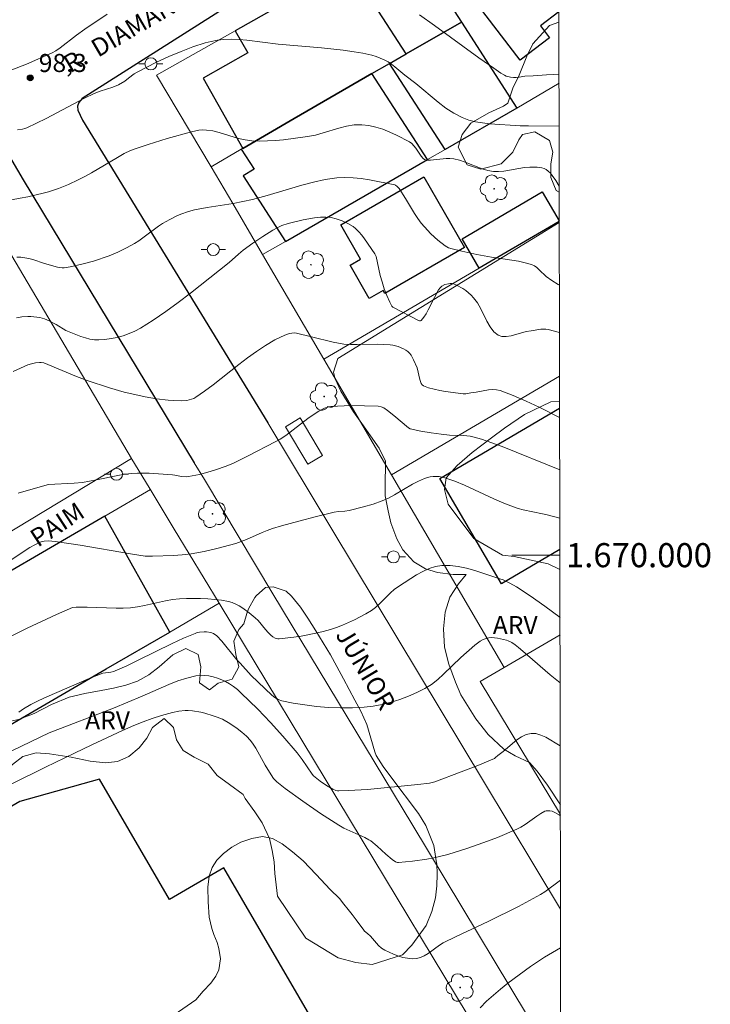
# Model space of a CAD drawing. Units: metres. Extents: x 279257 to 279773, y 1669902 to 1670466.
# Drawn here: x 279711 to 279769, y 1669963 to 1670044 of the extents above; entities that cross this region are included whole.
import ezdxf
from ezdxf.enums import TextEntityAlignment as Align

# ---------------------------------------------------------------- set-up
doc = ezdxf.new("R2010")
doc.units = ezdxf.units.M
doc.header["$MEASUREMENT"] = 0
for name, color, linetype, lineweight in [('Articulacao', 7, 'Continuous', 18), ('Cerca', 8, 'Cerca', 20), ('Edificacoes', 7, 'Continuous', 30), ('Malha_Coordenadas', 7, 'Continuous', 15), ('Muro_Grade', 8, 'Continuous', 20), ('Parada_Onibus', 231, 'Continuous', 18), ('Pavimentacao_Asfaltica_Mfio', 10, 'Continuous', 30), ('Pavimentacao_Asfaltica_S_Mfio', 10, 'Continuous', 15), ('Poste', 7, 'Continuous', 9), ('Topon_de_Vias', 7, 'Continuous', 9)]:
    doc.layers.add(name, color=color, linetype=linetype, lineweight=lineweight)
for name, color, linetype, lineweight, true_color in [('Arvores_Isoladas', 7, 'Continuous', 18, 0x00ff33), ('Curvas_Intermediarias', 7, 'Continuous', 9, 0x783c14), ('Curvas_Mestras', 7, 'Continuous', 20, 0x783c14), ('Pto_Cotado', 7, 'Continuous', 9, 0x783c14), ('Topon_Pto_Cotado', 7, 'Continuous', 9, 0x783c14), ('Topon_Vegetacao', 7, 'Continuous', 9, 0x00ff33), ('Vegetacao', 7, 'Orla8', 9, 0x00ff33)]:
    doc.layers.add(name, color=color, linetype=linetype, lineweight=lineweight, true_color=true_color)
doc.styles.add('Arial', font='arial.ttf', dxfattribs={"height": 1.5})
doc.styles.get("Standard").update_dxf_attribs({"font": 'arial.ttf'})
doc.linetypes.add('Cerca', pattern='A,10,0,["X",Standard,S=1,R=0,X=0,Y=-0.5],0.1', length=10.1)
doc.linetypes.add('Orla8', pattern='A,6,-0.5,["V",Standard,S=1,R=0,X=-0.5,Y=-1],-0.5,6,-0.5,["V",Standard,S=1,R=0,X=-0.5,Y=-1],-0.5', length=14)

# ---------------------------------------------------------------- blocks, each defined once
blk = doc.blocks.new('Poste')
at = {"layer": 'Poste'}
for points in [[(-0.5, 0), (-1, 0)], [(0.5, 0), (1, 0)]]:
    blk.add_lwpolyline(points, dxfattribs=at)
blk.add_lwpolyline([(0, 0.5, 1), (0, -0.5, 1)], format="xyb", close=True, dxfattribs=at)
blk = doc.blocks.new('Arvore')
at = {"layer": 'Arvores_Isoladas'}
blk.add_lwpolyline([(-0.718, 0.493, 0.872324), (-0.722, -0.551, 0.862983), (0.284, -0.827, 0.900105), (0.89, 0.029, 0.863155), (0.262, 0.861, 0.882486)], format="xyb", close=True, dxfattribs=at)
blk.add_circle((0, 0), 0.0286, dxfattribs=at)
blk = doc.blocks.new('Cotas')
at = {"layer": 'Pto_Cotado'}
blk.add_hatch(color=256, dxfattribs=at).paths.add_polyline_path([(0, 0.24, 1), (0, -0.24, 1)])
at = {"layer": 'Pto_Cotado', "lineweight": -3}
blk.add_lwpolyline([(0, -0.24, -1), (0, 0.24, -1)], format="xyb", close=True, dxfattribs=at)

msp = doc.modelspace()

# ---------------------------------------------------------------- linework, layer by layer
at = {"layer": 'Articulacao', "flags": 128}
msp.add_lwpolyline([(279273.231, 1670461.237), (279755.249, 1670462.134), (279756.268, 1669907.865), (279274.273, 1669906.969), (279273.231, 1670461.237)], close=True, dxfattribs=at)
at = {"layer": 'Cerca', "flags": 128}
for points in [[(279709.514, 1670026.663), (279720.546, 1670008.031)], [(279742.119, 1670006.669), (279736.506, 1670016.255)], [(279756.071, 1670014.839), (279742.119, 1670006.669)], [(279751.485, 1669990.675), (279742.119, 1670006.669)]]:
    msp.add_lwpolyline(points, dxfattribs=at)
at = {"layer": 'Curvas_Intermediarias', "flags": 128}
for points, elevation in [([(279718.515, 1670044.893), (279716.658, 1670043.64), (279715.967, 1670043.139), (279714.613, 1670042.097), (279714.263, 1670041.856), (279713.963, 1670041.687), (279711.812, 1670040.752), (279709.742, 1670039.945)], 98), ([(279756.025, 1670039.856), (279756.025, 1670039.856), (279755.536, 1670039.876), (279754.982, 1670039.856), (279753.866, 1670039.777), (279753.2, 1670039.754), (279752.716, 1670039.652), (279752.474, 1670039.624), (279752.235, 1670039.631), (279751.993, 1670039.657), (279751.649, 1670039.752), (279751.492, 1670039.824), (279751.188, 1670039.998), (279750.603, 1670040.398), (279749.365, 1670041.266), (279745.694, 1670043.959), (279744.454, 1670044.821)], 98), ([(279711.08, 1670035.282), (279711.48, 1670035.343), (279711.673, 1670035.398), (279711.859, 1670035.468), (279712.667, 1670035.836), (279713.467, 1670036.233), (279716.641, 1670037.911), (279717.445, 1670038.304), (279717.948, 1670038.501), (279718.983, 1670038.823), (279719.456, 1670039.016), (279719.981, 1670039.322), (279720.289, 1670039.588), (279720.762, 1670039.928), (279721.008, 1670040.083), (279722.622, 1670040.905), (279723.626, 1670041.381), (279724.649, 1670041.803), (279725.642, 1670042.17), (279726.653, 1670042.499), (279727.164, 1670042.63), (279727.678, 1670042.73), (279728.193, 1670042.79), (279728.832, 1670042.811), (279729.476, 1670042.787), (279730.123, 1670042.73), (279732.718, 1670042.406), (279736.321, 1670042.091), (279738.115, 1670041.897), (279739.008, 1670041.775), (279739.747, 1670041.649), (279740.481, 1670041.477), (279740.839, 1670041.368), (279741.188, 1670041.241), (279741.525, 1670041.094), (279741.831, 1670040.927), (279742.123, 1670040.733), (279742.406, 1670040.518), (279743.233, 1670039.831), (279744.144, 1670039.122), (279746.007, 1670037.578), (279746.643, 1670037.101), (279747.3, 1670036.672), (279747.985, 1670036.311), (279748.526, 1670036.105), (279749.096, 1670035.959), (279749.685, 1670035.861), (279750.287, 1670035.797), (279752.802, 1670035.631), (279753.505, 1670035.609), (279756.033, 1670035.588)], 99), ([(279756.057, 1670022.397), (279755.957, 1670022.457), (279755.43, 1670022.8), (279754.965, 1670023.135), (279754.387, 1670023.686), (279754.189, 1670023.855), (279753.979, 1670023.998), (279753.751, 1670024.104), (279753.219, 1670024.263), (279752.671, 1670024.386), (279752.111, 1670024.483), (279750.407, 1670024.722), (279749.215, 1670024.944), (279747.959, 1670025.216), (279747.168, 1670025.405), (279746.857, 1670025.503), (279746.713, 1670025.57), (279746.58, 1670025.654), (279745.97, 1670026.139), (279745.388, 1670026.674), (279744.846, 1670027.249), (279744.595, 1670027.549), (279744.303, 1670027.936), (279744.033, 1670028.339), (279743.273, 1670029.594), (279742.744, 1670030.41), (279742.587, 1670030.597), (279742.459, 1670030.696), (279742.389, 1670030.731), (279740.293, 1670031.133), (279739.611, 1670031.24), (279738.929, 1670031.314), (279738.251, 1670031.341), (279737.581, 1670031.307), (279736.612, 1670031.166), (279735.648, 1670030.958), (279734.687, 1670030.701), (279731.81, 1670029.83), (279730.581, 1670029.508), (279728.967, 1670029.182), (279726.832, 1670028.85), (279725.776, 1670028.651), (279725.258, 1670028.519), (279724.625, 1670028.297), (279724.315, 1670028.161), (279723.71, 1670027.854), (279723.123, 1670027.518), (279722.781, 1670027.299), (279721.473, 1670026.317), (279721.141, 1670026.081), (279720.797, 1670025.864), (279720.118, 1670025.487), (279719.418, 1670025.143), (279718.7, 1670024.842), (279717.387, 1670024.4), (279716.42, 1670024.132), (279715.447, 1670023.925), (279714.962, 1670023.852), (279714.774, 1670023.842), (279714.396, 1670023.894), (279713.316, 1670024.193), (279712.343, 1670024.521), (279712.019, 1670024.615), (279711.693, 1670024.684), (279711.365, 1670024.718), (279711.009, 1670024.715)], 101), ([(279710.983, 1670019.703), (279711.437, 1670019.776), (279711.935, 1670019.802), (279712.186, 1670019.797), (279712.683, 1670019.753), (279712.924, 1670019.712), (279713.326, 1670019.597), (279713.718, 1670019.43), (279714.291, 1670019.143), (279715.093, 1670018.628), (279716.341, 1670018.15), (279716.717, 1670018.028), (279717.093, 1670017.932), (279717.468, 1670017.873), (279717.842, 1670017.862), (279718.34, 1670017.899), (279718.847, 1670017.97), (279719.357, 1670018.074), (279719.861, 1670018.211), (279720.354, 1670018.381), (279720.828, 1670018.586), (279721.276, 1670018.824), (279722.344, 1670019.492), (279723.388, 1670020.211), (279724.413, 1670020.967), (279725.425, 1670021.749), (279728.646, 1670024.28), (279729.413, 1670024.985), (279729.814, 1670025.314), (279730.614, 1670025.884), (279731.429, 1670026.434), (279732.262, 1670026.954), (279732.684, 1670027.198), (279733.01, 1670027.348), (279733.531, 1670027.506), (279734.796, 1670027.815), (279735.717, 1670027.988), (279736.24, 1670028.038), (279736.679, 1670028.044), (279737.116, 1670028.006), (279737.536, 1670027.916), (279738.026, 1670027.749), (279738.507, 1670027.531), (279738.949, 1670027.257), (279739.145, 1670027.096), (279739.408, 1670026.837), (279739.654, 1670026.557), (279739.886, 1670026.26), (279740.746, 1670025.012), (279740.805, 1670024.896), (279740.842, 1670024.768), (279741.189, 1670023.215), (279741.336, 1670022.68), (279741.525, 1670022.105), (279741.735, 1670021.533), (279741.972, 1670020.981), (279742.14, 1670020.664), (279742.243, 1670020.584), (279744.357, 1670019.475), (279744.448, 1670019.445), (279744.528, 1670019.444), (279744.592, 1670019.48), (279744.799, 1670019.736), (279744.989, 1670020.032), (279745.169, 1670020.357), (279745.689, 1670021.393), (279746.032, 1670022.013), (279746.152, 1670022.194), (279746.303, 1670022.327), (279746.556, 1670022.445), (279746.844, 1670022.526), (279746.989, 1670022.542), (279747.128, 1670022.536), (279747.257, 1670022.506), (279747.515, 1670022.4), (279748.031, 1670022.122), (279748.281, 1670021.953), (279748.518, 1670021.769), (279748.74, 1670021.571), (279748.94, 1670021.36), (279749.256, 1670020.927), (279749.532, 1670020.436), (279750.039, 1670019.407), (279750.308, 1670018.938), (279750.611, 1670018.542), (279750.969, 1670018.253), (279751.286, 1670018.145), (279751.648, 1670018.137), (279752.043, 1670018.201), (279753.303, 1670018.546), (279753.707, 1670018.619), (279754.524, 1670018.743), (279754.927, 1670018.751), (279755.124, 1670018.719), (279756.065, 1670018.483)], 102), ([(279756.078, 1670011.413), (279754.383, 1670012.274), (279753.311, 1670012.779), (279752.231, 1670013.243), (279751.142, 1670013.652), (279750.828, 1670013.724), (279750.503, 1670013.74), (279750.17, 1670013.714), (279749.155, 1670013.538), (279748.714, 1670013.483), (279748.29, 1670013.398), (279748.079, 1670013.396), (279746.611, 1670013.582), (279746.123, 1670013.661), (279745.649, 1670013.76), (279745.198, 1670013.886), (279744.781, 1670014.048), (279744.666, 1670014.131), (279744.582, 1670014.254), (279744.521, 1670014.406), (279744.476, 1670014.576), (279744.251, 1670015.548), (279743.953, 1670016.212), (279743.746, 1670016.587), (279743.622, 1670016.751), (279743.48, 1670016.892), (279743.306, 1670017.018), (279743.113, 1670017.128), (279742.686, 1670017.301), (279742.236, 1670017.412), (279742.014, 1670017.446), (279741.471, 1670017.49), (279740.923, 1670017.501), (279739.264, 1670017.471), (279738.713, 1670017.481), (279738.167, 1670017.521), (279737.717, 1670017.585), (279737.27, 1670017.674), (279735.491, 1670018.117), (279734.244, 1670018.408), (279734.046, 1670018.434), (279733.853, 1670018.433), (279733.667, 1670018.396), (279733.258, 1670018.25), (279732.852, 1670018.072), (279732.449, 1670017.869), (279731.661, 1670017.407), (279730.903, 1670016.908), (279730.169, 1670016.385), (279729.452, 1670015.834), (279727.328, 1670014.14), (279726.609, 1670013.603), (279725.872, 1670013.101), (279725.701, 1670013.006), (279725.517, 1670012.932), (279725.324, 1670012.876), (279725.125, 1670012.837), (279724.722, 1670012.801), (279724.049, 1670012.823), (279723.571, 1670012.858), (279722.613, 1670012.971), (279721.661, 1670013.134), (279720.566, 1670013.377), (279719.944, 1670013.538), (279718.707, 1670013.894), (279716.87, 1670014.488), (279715.985, 1670014.818), (279713.268, 1670015.95), (279713.05, 1670015.987), (279712.892, 1670015.987), (279712.57, 1670015.956), (279712.25, 1670015.887), (279711.943, 1670015.782), (279710.714, 1670015.235)], 103), ([(279711.126, 1670005.133), (279711.613, 1670005.294), (279713.662, 1670005.851), (279715.776, 1670005.967), (279716.472, 1670006.041), (279717.058, 1670006.137), (279717.643, 1670006.253), (279719.392, 1670006.624), (279719.977, 1670006.721), (279720.564, 1670006.788), (279721.044, 1670006.813), (279722.008, 1670006.795), (279723.941, 1670006.656), (279724.131, 1670006.637), (279724.703, 1670006.534), (279725.08, 1670006.501), (279725.266, 1670006.517), (279726.171, 1670006.696), (279727.073, 1670006.933), (279727.519, 1670007.072), (279728.392, 1670007.39), (279728.994, 1670007.645), (279730.179, 1670008.209), (279732.512, 1670009.425), (279732.876, 1670009.632), (279733.34, 1670009.942), (279735.17, 1670011.334), (279735.542, 1670011.602), (279736.075, 1670011.95), (279736.564, 1670012.197), (279736.908, 1670012.303), (279737.083, 1670012.33), (279738.198, 1670012.397), (279738.761, 1670012.405), (279739.891, 1670012.388), (279741.016, 1670012.352), (279741.251, 1670012.318), (279741.472, 1670012.23), (279741.799, 1670012.001), (279742.305, 1670011.6), (279743.543, 1670010.571), (279743.671, 1670010.493), (279744.565, 1670010.299), (279745.402, 1670010.16), (279746.244, 1670010.043), (279746.948, 1670009.965), (279748.089, 1670009.932), (279748.65, 1670009.868), (279748.968, 1670009.798), (279749.596, 1670009.62), (279751.315, 1670009.029), (279756.086, 1670007.074), (279756.086, 1670007.074)], 104), ([(279709.439, 1669992.765), (279711.878, 1669993.934), (279714.328, 1669995.072), (279715.648, 1669995.658), (279715.945, 1669995.692), (279716.85, 1669995.68), (279719.256, 1669995.602), (279719.855, 1669995.609), (279720.452, 1669995.643), (279721.036, 1669995.715), (279721.617, 1669995.822), (279723.355, 1669996.21), (279723.936, 1669996.311), (279724.519, 1669996.372), (279725.099, 1669996.402), (279726.275, 1669996.411), (279726.862, 1669996.386), (279727.445, 1669996.336), (279728.018, 1669996.259), (279728.579, 1669996.151), (279728.888, 1669996.062), (279729.19, 1669995.937), (279729.485, 1669995.784), (279729.771, 1669995.608), (279730.318, 1669995.218), (279730.818, 1669994.807), (279731.041, 1669994.575), (279731.669, 1669993.83), (279731.885, 1669993.591), (279732.114, 1669993.37), (279732.284, 1669993.236), (279732.477, 1669993.127), (279732.681, 1669993.068), (279732.784, 1669993.067), (279734.004, 1669993.205), (279734.62, 1669993.294), (279735.848, 1669993.524), (279736.453, 1669993.669), (279737.046, 1669993.837), (279737.554, 1669994.005), (279738.059, 1669994.195), (279738.557, 1669994.405), (279739.048, 1669994.634), (279740, 1669995.143), (279740.457, 1669995.42), (279740.8, 1669995.668), (279741.12, 1669995.952), (279742.034, 1669996.874), (279742.354, 1669997.159), (279742.697, 1669997.409), (279744.191, 1669998.365), (279744.71, 1669998.652), (279745.238, 1669998.892), (279745.771, 1669999.066), (279746.309, 1669999.156), (279746.979, 1669999.157), (279747.663, 1669999.074), (279748.355, 1669998.924), (279749.05, 1669998.728), (279751.103, 1669998.049), (279751.391, 1669997.946), (279751.95, 1669997.684), (279752.488, 1669997.372), (279753.626, 1669996.623), (279754.84, 1669995.763), (279756.108, 1669994.842)], 106), ([(279756.118, 1669989.417), (279755.302, 1669990.082), (279753.422, 1669991.717), (279752.655, 1669992.35), (279752.389, 1669992.554), (279752.11, 1669992.742), (279751.815, 1669992.891), (279751.662, 1669992.943), (279750.932, 1669993.112), (279750.681, 1669993.145), (279750.433, 1669993.156), (279750.194, 1669993.141), (279749.968, 1669993.094), (279749.721, 1669992.998), (279749.483, 1669992.865), (279749.026, 1669992.525), (279747.874, 1669991.524), (279746.446, 1669990.12), (279745.956, 1669989.678), (279745.443, 1669989.278), (279744.896, 1669988.938), (279744.229, 1669988.604), (279743.532, 1669988.301), (279742.814, 1669988.033), (279742.079, 1669987.805), (279741.335, 1669987.619), (279740.588, 1669987.479), (279739.845, 1669987.39), (279738.875, 1669987.334), (279737.888, 1669987.328), (279736.894, 1669987.368), (279735.9, 1669987.451), (279734.915, 1669987.574), (279733.947, 1669987.733), (279733.004, 1669987.924), (279732.71, 1669988.024), (279732.437, 1669988.179), (279732.178, 1669988.377), (279730.479, 1669990.02), (279729.547, 1669991.027), (279729.288, 1669991.327), (279728.038, 1669992.873), (279727.613, 1669993.32), (279727.335, 1669993.51), (279727.135, 1669993.578), (279726.764, 1669993.626), (279726.57, 1669993.635), (279726.183, 1669993.611), (279725.996, 1669993.573), (279725.818, 1669993.514), (279724.862, 1669993.11), (279723.914, 1669992.673), (279721.09, 1669991.281), (279720.145, 1669990.827), (279719.194, 1669990.395), (279719.071, 1669990.35), (279718.813, 1669990.294), (279718.161, 1669990.222), (279717.018, 1669989.78), (279713.499, 1669988.251), (279712.838, 1669987.938), (279712.192, 1669987.604), (279711.564, 1669987.243), (279711.19, 1669986.987)], 107), ([(279756.128, 1669984.186), (279754.929, 1669984.89), (279754.515, 1669985.078), (279754.107, 1669985.196), (279753.709, 1669985.217), (279753.309, 1669985.122), (279752.917, 1669984.93), (279752.531, 1669984.666), (279751.388, 1669983.708), (279750.955, 1669983.382), (279750.764, 1669983.201), (279750.656, 1669983.133), (279749.285, 1669982.563), (279747.902, 1669982.012), (279745.711, 1669981.183), (279745.273, 1669981.09), (279744.305, 1669980.966), (279740.128, 1669980.569), (279738.544, 1669980.462), (279737.757, 1669980.438), (279737.631, 1669980.447), (279737.506, 1669980.477), (279737.264, 1669980.578), (279736.735, 1669980.889), (279736.198, 1669981.258), (279735.646, 1669981.684), (279735.527, 1669981.831), (279734.699, 1669983.038), (279734.298, 1669983.591), (279733.091, 1669984.996), (279732.073, 1669986.116), (279731.028, 1669987.21), (279729.628, 1669988.591), (279729.325, 1669988.859), (279729.012, 1669989.107), (279728.687, 1669989.329), (279728.349, 1669989.517), (279728.025, 1669989.663), (279727.681, 1669989.793), (279727.324, 1669989.901), (279726.96, 1669989.981), (279726.595, 1669990.027), (279726.236, 1669990.032), (279725.888, 1669989.99), (279725.134, 1669989.806), (279724.385, 1669989.562), (279723.64, 1669989.274), (279721.416, 1669988.307), (279719.053, 1669987.32), (279713.719, 1669985.251), (279710.611, 1669983.76)], 108), ([(279707.608, 1669979.556), (279713.388, 1669982.411), (279715.815, 1669983.564), (279717.25, 1669984.265), (279719.802, 1669985.462), (279720.739, 1669985.865), (279721.498, 1669986.164), (279722.266, 1669986.442), (279723.042, 1669986.692), (279723.946, 1669986.945), (279724.467, 1669987.06), (279724.99, 1669987.119), (279725.249, 1669987.117), (279725.596, 1669987.087), (279726.292, 1669986.967), (279726.639, 1669986.883), (279727.322, 1669986.681), (279727.656, 1669986.569), (279728.09, 1669986.388), (279728.712, 1669986.038), (279729.306, 1669985.629), (279729.703, 1669985.324), (279730.076, 1669984.992), (279730.406, 1669984.624), (279730.635, 1669984.306), (279730.848, 1669983.974), (279731.631, 1669982.589), (279732.126, 1669981.767), (279732.336, 1669981.46), (279732.456, 1669981.322), (279732.592, 1669981.199), (279733.299, 1669980.653), (279734.752, 1669979.595), (279736.239, 1669978.577), (279737.741, 1669977.587), (279738.153, 1669977.358), (279739.919, 1669976.567), (279740.248, 1669976.391), (279740.402, 1669976.289), (279740.918, 1669975.87), (279741.656, 1669975.191), (279742.162, 1669974.758), (279742.453, 1669974.549), (279742.613, 1669974.492), (279742.695, 1669974.489), (279743.863, 1669974.614), (279745.043, 1669974.789), (279745.63, 1669974.9), (279746.211, 1669975.03), (279746.784, 1669975.179), (279748.447, 1669975.689), (279750.094, 1669976.27), (279750.907, 1669976.585), (279752.51, 1669977.259), (279752.862, 1669977.439), (279753.201, 1669977.65), (279754.181, 1669978.35), (279754.511, 1669978.564), (279754.852, 1669978.748), (279754.945, 1669978.783), (279755.047, 1669978.802), (279755.259, 1669978.801), (279755.466, 1669978.752), (279755.56, 1669978.711), (279756.027, 1669978.453), (279756.138, 1669978.385), (279756.138, 1669978.385)], 109), ([(279756.158, 1669967.431), (279756.158, 1669967.431), (279754.831, 1669966.647), (279754.232, 1669966.271), (279753.65, 1669965.872), (279751.78, 1669964.485), (279751.172, 1669964.001), (279750.583, 1669963.502), (279750.019, 1669962.985), (279749.487, 1669962.448)], 111)]:
    msp.add_lwpolyline(points, dxfattribs=dict(at, elevation=elevation))
at = {"layer": 'Curvas_Mestras', "flags": 128}
for points, elevation in [([(279756.042, 1670030.616), (279755.757, 1670031.083), (279755.466, 1670031.5), (279755.306, 1670031.688), (279755.134, 1670031.855), (279754.949, 1670031.995), (279754.785, 1670032.079), (279754.605, 1670032.138), (279754.21, 1670032.2), (279753.604, 1670032.203), (279753.171, 1670032.167), (279751.437, 1670031.862), (279751.007, 1670031.827), (279750.582, 1670031.842), (279750.105, 1670031.927), (279749.633, 1670032.066), (279748.229, 1670032.608), (279747.758, 1670032.764), (279747.281, 1670032.874), (279746.969, 1670032.907), (279746.652, 1670032.906), (279745.37, 1670032.783), (279745.054, 1670032.775), (279744.956, 1670032.79), (279744.862, 1670032.828), (279744.743, 1670032.918), (279744.579, 1670033.114), (279744.14, 1670033.77), (279743.984, 1670033.975), (279743.809, 1670034.154), (279743.609, 1670034.295), (279742.544, 1670034.851), (279741.983, 1670035.108), (279741.409, 1670035.335), (279740.829, 1670035.52), (279740.248, 1670035.652), (279739.67, 1670035.718), (279739.034, 1670035.698), (279738.393, 1670035.593), (279737.749, 1670035.43), (279736.452, 1670035.034), (279735.801, 1670034.856), (279735.149, 1670034.727), (279733.164, 1670034.468), (279732.499, 1670034.408), (279731.835, 1670034.37), (279731.173, 1670034.36), (279730.515, 1670034.385), (279729.973, 1670034.455), (279729.433, 1670034.58), (279727.826, 1670035.069), (279727.29, 1670035.198), (279726.752, 1670035.275), (279726.443, 1670035.28), (279726.132, 1670035.25), (279725.509, 1670035.119), (279723.511, 1670034.559), (279721.914, 1670034.065), (279720.855, 1670033.718), (279720.446, 1670033.565), (279719.92, 1670033.313), (279719.375, 1670033.006), (279717.219, 1670031.725), (279716.672, 1670031.421), (279716.117, 1670031.136), (279715.311, 1670030.766), (279714.485, 1670030.436), (279713.643, 1670030.155), (279713.217, 1670030.034), (279711.945, 1670029.736), (279711.303, 1670029.608), (279710.011, 1670029.383)], 100), ([(279756.093, 1670003.061), (279756.093, 1670003.061), (279755.041, 1670003.343), (279754.644, 1670003.442), (279753.041, 1670003.775), (279752.647, 1670003.878), (279752.26, 1670004.004), (279751.436, 1670004.327), (279750.621, 1670004.683), (279748.193, 1670005.796), (279747.378, 1670006.132), (279746.554, 1670006.424), (279746.322, 1670006.484), (279746.08, 1670006.52), (279745.832, 1670006.532), (279745.583, 1670006.523), (279745.337, 1670006.492), (279745.097, 1670006.44), (279744.869, 1670006.368), (279744.355, 1670006.149), (279743.853, 1670005.891), (279742.369, 1670005.018), (279741.867, 1670004.743), (279741.354, 1670004.502), (279740.588, 1670004.222), (279739.797, 1670004), (279738.6, 1670003.715), (279738.251, 1670003.661), (279737.719, 1670003.621), (279737.371, 1670003.566), (279735.901, 1670003.209), (279734.434, 1670002.833), (279732.978, 1670002.423), (279732.256, 1670002.201), (279731.813, 1670002.046), (279731.376, 1670001.869), (279730.08, 1670001.301), (279729.644, 1670001.127), (279729.2, 1670000.974), (279728.679, 1670000.82), (279727.627, 1670000.542), (279726.562, 1670000.306), (279725.493, 1670000.109), (279724.758, 1670000.019), (279724.016, 1669999.972), (279722.293, 1669999.912), (279721.686, 1669999.929), (279720.445, 1670000.108), (279716.292, 1670000.828), (279714.214, 1670001.145), (279713.66, 1670001.192), (279713.292, 1670001.17), (279713.117, 1670001.133), (279712.95, 1670001.074), (279712.526, 1670000.869), (279712.111, 1670000.637), (279711.701, 1670000.386), (279709.329, 1669998.822)], 105), ([(279756.148, 1669973.031), (279754.846, 1669972.078), (279754.492, 1669971.857), (279753.885, 1669971.514), (279752.651, 1669970.862), (279750.147, 1669969.618), (279747.475, 1669968.35), (279746.416, 1669967.825), (279746.095, 1669967.634), (279745.158, 1669966.955), (279744.845, 1669966.759), (279744.524, 1669966.61), (279744.193, 1669966.529), (279743.826, 1669966.514), (279743.442, 1669966.551), (279743.051, 1669966.632), (279742.659, 1669966.749), (279742.275, 1669966.894), (279741.557, 1669967.231), (279741.289, 1669967.407), (279741.046, 1669967.625), (279740.37, 1669968.379), (279740.132, 1669968.615), (279739.871, 1669968.818), (279739.859, 1669968.826), (279739.856, 1669968.867), (279739.494, 1669969.318), (279739.185, 1669969.754), (279738.868, 1669970.176), (279738.518, 1669970.609), (279738.164, 1669971.046), (279737.795, 1669971.504), (279737.035, 1669972.27), (279735.865, 1669973.506), (279734.792, 1669974.633), (279733.902, 1669975.381), (279733.038, 1669976.048), (279732.237, 1669976.495), (279731.418, 1669976.658), (279730.536, 1669976.495), (279729.61, 1669976.175), (279728.862, 1669975.767), (279728.17, 1669975.262), (279727.627, 1669974.699), (279727.237, 1669974.074), (279726.992, 1669973.358), (279726.866, 1669972.454), (279726.894, 1669971.244), (279726.995, 1669969.963), (279727.201, 1669969.024), (279727.361, 1669968.524), (279727.641, 1669967.866), (279727.787, 1669967.373), (279727.94, 1669966.514), (279727.796, 1669965.6), (279727.532, 1669965.06), (279727.115, 1669964.496), (279726.48, 1669963.815), (279725.881, 1669963.119), (279723.724, 1669961.626)], 110)]:
    msp.add_lwpolyline(points, dxfattribs=dict(at, elevation=elevation))
at = {"layer": 'Edificacoes', "flags": 128}
for points in [[(279756.016, 1670045.092), (279754.487, 1670043.925), (279755.243, 1670042.934), (279752.803, 1670041.071), (279745.894, 1670050.119), (279750.764, 1670053.838)], [(279749.406, 1670023.809), (279747.975, 1670026.252), (279754.639, 1670030.155), (279756.048, 1670027.749)], [(279756.048, 1670027.698), (279755.231, 1670027.22), (279749.406, 1670023.809)], [(279756.098, 1670000.459), (279751.245, 1669997.618), (279746.125, 1670006.362), (279756.076, 1670012.19)], [(279735.924, 1669960.809), (279728.217, 1669974.059), (279723.7, 1669971.432), (279717.889, 1669981.422), (279711.268, 1669979.557), (279705.268, 1669976.066), (279704.955, 1669976.603), (279700.842, 1669974.211), (279701.286, 1669973.448), (279699.295, 1669972.29), (279698.836, 1669973.08), (279695.399, 1669971.081), (279695.886, 1669970.245), (279692.949, 1669968.536), (279694.383, 1669966.07), (279683.239, 1669960.169)]]:
    msp.add_lwpolyline(points, dxfattribs=at)
for points in [[(279740.491, 1670039.955), (279741.966, 1670040.803), (279743.337, 1670041.592), (279741.049, 1670045.136), (279740.741, 1670045.613), (279741.908, 1670046.367), (279740.1, 1670049.168), (279739.158, 1670048.56), (279738.876, 1670048.997), (279732.819, 1670045.577), (279729.148, 1670043.504), (279730.184, 1670041.669), (279726.483, 1670039.579), (279729.776, 1670033.748), (279734.038, 1670036.243)], [(279747.926, 1670044.231), (279743.337, 1670041.592), (279741.049, 1670045.136), (279745.49, 1670048.003)], [(279741.966, 1670040.803), (279743.337, 1670041.592), (279747.926, 1670044.231), (279752.532, 1670037.096), (279746.573, 1670033.666)], [(279729.656, 1670033.678), (279730.715, 1670032.039), (279729.82, 1670031.461), (279733.322, 1670026.037), (279745.099, 1670032.817), (279740.491, 1670039.955), (279734.038, 1670036.243), (279729.776, 1670033.748)], [(279744.804, 1670031.381), (279748.174, 1670025.528), (279741.567, 1670021.724), (279741.43, 1670021.962), (279740.279, 1670021.299), (279738.695, 1670024.051), (279739.557, 1670024.547), (279737.908, 1670027.41)], [(279718.338, 1670003.25), (279705.106, 1669995.544), (279710.475, 1669985.926), (279718.442, 1669990.56), (279723.711, 1669993.625)]]:
    msp.add_lwpolyline(points, close=True, dxfattribs=at)
at = {"layer": 'Malha_Coordenadas', "flags": 128}
msp.add_lwpolyline([(279756.099, 1670000), (279752.099, 1670000)], dxfattribs=at)
at = {"layer": 'Muro_Grade', "flags": 128}
for points in [[(279745.49, 1670048.003), (279747.926, 1670044.231)], [(279729.148, 1670043.504), (279732.819, 1670045.577)], [(279747.926, 1670044.231), (279743.337, 1670041.592)], [(279752.532, 1670037.096), (279747.926, 1670044.231)], [(279722.621, 1670039.818), (279729.148, 1670043.504)], [(279743.337, 1670041.592), (279741.966, 1670040.803)], [(279741.966, 1670040.803), (279740.491, 1670039.955)], [(279727.155, 1670032.224), (279722.621, 1670039.818)], [(279740.491, 1670039.955), (279734.038, 1670036.243), (279729.776, 1670033.748)], [(279756.027, 1670039.174), (279752.532, 1670037.096)], [(279746.573, 1670033.666), (279752.532, 1670037.096)], [(279729.656, 1670033.678), (279727.16, 1670032.216)], [(279729.776, 1670033.748), (279729.656, 1670033.678)], [(279745.099, 1670032.817), (279746.573, 1670033.666)], [(279733.322, 1670026.037), (279745.099, 1670032.817)], [(279727.155, 1670032.224), (279728.938, 1670029.18), (279731.42, 1670024.942)], [(279756.048, 1670027.698), (279755.231, 1670027.22)], [(279755.231, 1670027.22), (279749.406, 1670023.809)], [(279731.42, 1670024.942), (279733.322, 1670026.037)], [(279736.506, 1670016.255), (279731.42, 1670024.942)], [(279749.406, 1670023.809), (279736.506, 1670016.255)], [(279695.387, 1669992.842), (279720.546, 1670008.031)], [(279720.546, 1670008.031), (279720.58, 1670007.974)], [(279720.58, 1670007.974), (279722, 1670005.622)], [(279718.338, 1670003.25), (279722.107, 1670005.445)], [(279727.805, 1669996.006), (279724.093, 1670002.154), (279722, 1670005.622)], [(279705.106, 1669995.544), (279718.338, 1670003.25)], [(279727.805, 1669996.006), (279723.711, 1669993.625)], [(279727.805, 1669996.006), (279749.441, 1669960.167)], [(279723.711, 1669993.625), (279718.442, 1669990.56)], [(279751.485, 1669990.675), (279756.111, 1669993.383)], [(279718.442, 1669990.56), (279710.475, 1669985.926)], [(279756.138, 1669978.472), (279749.491, 1669989.507), (279751.485, 1669990.675)]]:
    msp.add_lwpolyline(points, dxfattribs=at)
at = {"layer": 'Parada_Onibus', "flags": 128}
msp.add_lwpolyline([(279734.532, 1670011.388), (279736.403, 1670008.282), (279735.187, 1670007.549), (279733.316, 1670010.655)], close=True, dxfattribs=at)
at = {"layer": 'Pavimentacao_Asfaltica_Mfio', "flags": 128}
for points in [[(279617.815, 1670191.3), (279627.707, 1670174.752), (279650.633, 1670136.855), (279665.583, 1670111.521), (279688.347, 1670072.034), (279702.606, 1670046.355), (279711.543, 1670031.132), (279725.746, 1670007.667)], [(279733.684, 1670048.848), (279716.435, 1670037.889), (279716.162, 1670037.552), (279716.054, 1670037.249), (279716.076, 1670036.921), (279716.471, 1670036.091), (279731.845, 1670010.978)]]:
    msp.add_lwpolyline(points, dxfattribs=at)
at = {"layer": 'Pavimentacao_Asfaltica_S_Mfio', "flags": 128}
for points in [[(279731.845, 1670010.978), (279749.751, 1669981.251), (279756.153, 1669970.623)], [(279725.746, 1670007.667), (279726.588, 1670006.275), (279732.27, 1669996.802), (279743.814, 1669977.707), (279756.177, 1669957.182)]]:
    msp.add_lwpolyline(points, dxfattribs=at)
at = {"layer": 'Vegetacao', "flags": 128}
for points in [[(279756.043, 1670030.129), (279755.78, 1670030.253), (279755.357, 1670031.341), (279755.344, 1670032.465), (279755.517, 1670033.445), (279755.231, 1670034.4), (279754.013, 1670035.112), (279753.007, 1670034.894), (279752.697, 1670034.47), (279752.201, 1670033.43), (279751.233, 1670032.462), (279749.544, 1670032.014), (279748.401, 1670032.388), (279747.642, 1670033.85), (279747.989, 1670034.89), (279748.709, 1670035.834), (279750.212, 1670036.706), (279751.416, 1670037.262), (279751.789, 1670037.492), (279752.185, 1670038.75), (279752.706, 1670039.814), (279753.351, 1670041.411), (279753.86, 1670042.415), (279755.226, 1670043.939), (279756.017, 1670044.213)], [(279756.137, 1669979.278), (279755.068, 1669980.925), (279754.211, 1669982.07), (279753.565, 1669982.797), (279752.374, 1669983.352), (279751.456, 1669983.896), (279750.152, 1669985.122), (279749.121, 1669986.41), (279747.879, 1669988.417), (279747.432, 1669989.47), (279746.872, 1669990.955), (279746.523, 1669992.357), (279746.448, 1669993.893), (279746.583, 1669995.276), (279746.954, 1669996.528), (279747.685, 1669997.627), (279748.304, 1669998.401), (279747.237, 1669998.392), (279745.935, 1669998.573), (279744.93, 1669998.864), (279743.962, 1669999.457), (279743.055, 1670000.446), (279742.558, 1670001.366), (279742.061, 1670002.671), (279741.837, 1670003.678), (279741.6, 1670004.937), (279741.599, 1670005.982), (279741.622, 1670007.483), (279741.622, 1670007.795), (279741.089, 1670008.892), (279740.382, 1670009.903), (279739.651, 1670010.926), (279738.969, 1670011.889), (279738.436, 1670012.756), (279737.903, 1670013.611), (279737.456, 1670014.623), (279737.295, 1670015.19), (279737.666, 1670016.315), (279756.048, 1670027.603)], [(279756.075, 1670012.761), (279755.34, 1670012.735), (279753.157, 1670011.661), (279751.495, 1670010.537), (279750.429, 1670009.747), (279748.816, 1670008.526), (279747.576, 1670007.447), (279746.659, 1670006.416), (279746.51, 1670005.453), (279746.833, 1670004.222), (279748.944, 1670001.391), (279751.327, 1670000.005), (279752.295, 1669999.88), (279755.125, 1669999.287), (279756.101, 1669998.801)], [(279729.85, 1669994.295), (279730.103, 1669995.152), (279730.245, 1669995.538), (279730.764, 1669996.481), (279730.888, 1669996.638), (279731.655, 1669997.328), (279732.299, 1669997.362), (279733.39, 1669997.015), (279733.824, 1669996.609), (279734.568, 1669995.682), (279735.175, 1669994.77), (279735.845, 1669993.724), (279737.061, 1669991.743), (279737.595, 1669990.773), (279738.128, 1669989.754), (279739.084, 1669987.959), (279739.58, 1669987.049), (279740.064, 1669985.947), (279740.735, 1669983.679), (279740.859, 1669983.388), (279741.417, 1669982.477), (279742.075, 1669981.612), (279744.356, 1669978.577), (279744.964, 1669977.568), (279745.622, 1669975.9), (279745.859, 1669974.48), (279745.871, 1669974.407), (279745.897, 1669973.52), (279745.885, 1669972.561), (279745.762, 1669971.58), (279745.479, 1669970.436), (279744.984, 1669969.271), (279743.809, 1669967.63), (279743.041, 1669966.832), (279740.503, 1669966.048), (279739.165, 1669966.196), (279737.69, 1669966.6), (279735.001, 1669968.229), (279732.656, 1669971.697), (279732.444, 1669973.584), (279732.381, 1669974.568), (279732.219, 1669975.507), (279731.996, 1669976.483), (279731.375, 1669977.791), (279730.767, 1669978.704), (279729.986, 1669979.824)], [(279729.986, 1669979.824), (279729.798, 1669980.14), (279728.683, 1669980.981), (279727.646, 1669981.729), (279726.916, 1669982.665), (279725.745, 1669983.235), (279724.829, 1669983.792), (279724.269, 1669984.673), (279724.025, 1669985.699), (279723.243, 1669986.443), (279722.294, 1669985.716), (279721.823, 1669984.812), (279721.182, 1669984.013), (279720.319, 1669983.285), (279719.383, 1669982.895), (279718.386, 1669982.764), (279717.119, 1669982.917), (279715.532, 1669983.229), (279713.727, 1669983.517), (279712.617, 1669983.594), (279711.52, 1669983.3), (279710.675, 1669982.639), (279709.809, 1669981.774), (279708.764, 1669980.78), (279707.517, 1669979.706), (279706.138, 1669978.667), (279704.639, 1669977.828), (279703.226, 1669977.322), (279702.085, 1669977.304), (279700.935, 1669977.895), (279700.362, 1669978.83), (279700.066, 1669979.882), (279699.982, 1669980.987), (279700.194, 1669982.292), (279700.878, 1669983.283), (279701.072, 1669984.279), (279701.587, 1669985.149), (279702.415, 1669985.852), (279703.724, 1669986.442), (279704.995, 1669986.301), (279706.122, 1669986.14), (279707.402, 1669986.166), (279708.638, 1669986.193), (279710.138, 1669986.148), (279711.166, 1669986.358), (279712.449, 1669986.872), (279713.905, 1669987.603), (279715.379, 1669988.217), (279716.676, 1669988.51), (279718.015, 1669988.77), (279719.034, 1669988.955), (279720.066, 1669989.203), (279721.05, 1669989.547), (279721.978, 1669990.079), (279722.823, 1669990.748), (279723.958, 1669991.73), (279725.055, 1669992.265), (279726.083, 1669991.758), (279726.305, 1669990.728), (279726.189, 1669989.406), (279727.023, 1669988.82), (279727.738, 1669989.382), (279728.908, 1669989.704), (279729.458, 1669990.733), (279729.192, 1669991.764), (279729.035, 1669992.857), (279729.442, 1669993.823), (279729.85, 1669994.295)]]:
    msp.add_lwpolyline(points, dxfattribs=at)

# ---------------------------------------------------------------- block references
at = {"layer": 'Arvores_Isoladas'}
for p in [(279750.648, 1670030.405), (279735.435, 1670024.096), (279736.536, 1670013.165), (279727.268, 1670003.432), (279747.826, 1669964.13)]:
    msp.add_blockref('Arvore', p, dxfattribs=at)
at = {"layer": 'Poste'}
for p in [(279722.149, 1670040.766), (279727.331, 1670025.351), (279719.296, 1670006.712), (279742.28, 1669999.857)]:
    msp.add_blockref('Poste', p, dxfattribs=at)
at = {"layer": 'Pto_Cotado'}
msp.add_blockref('Cotas', (279712.136, 1670039.598, 98.32), dxfattribs=at)

# ---------------------------------------------------------------- texts
at = {"layer": 'Malha_Coordenadas', "style": 'Arial'}
msp.add_text('1.670.000', height=2, dxfattribs=at).set_placement((279756.599, 1670000), align=Align.MIDDLE_LEFT)
at = {"layer": 'Topon_de_Vias', "style": 'Arial'}
for s, rotation, p in [('DIAMANTINA', 30.31787, (279717.761, 1670041.267)), ('R.', 30.31787, (279715.459, 1670039.963)), ('PAIM', 33.05829, (279712.766, 1670000.614)), ('JÚNIOR', 300.74095, (279737.43, 1669993.404))]:
    msp.add_text(s, height=1.5, rotation=rotation, dxfattribs=at).set_placement(p)
at = {"layer": 'Topon_Pto_Cotado', "style": 'Arial'}
msp.add_text('98,3', height=1.5, dxfattribs=at).set_placement((279712.844, 1670040.087, 98.32))
at = {"layer": 'Topon_Vegetacao', "style": 'Arial'}
for p in [(279750.529, 1669993.451), (279716.693, 1669985.554)]:
    msp.add_text('ARV', height=1.5, dxfattribs=at).set_placement(p)

doc.saveas('drawing.dxf')
